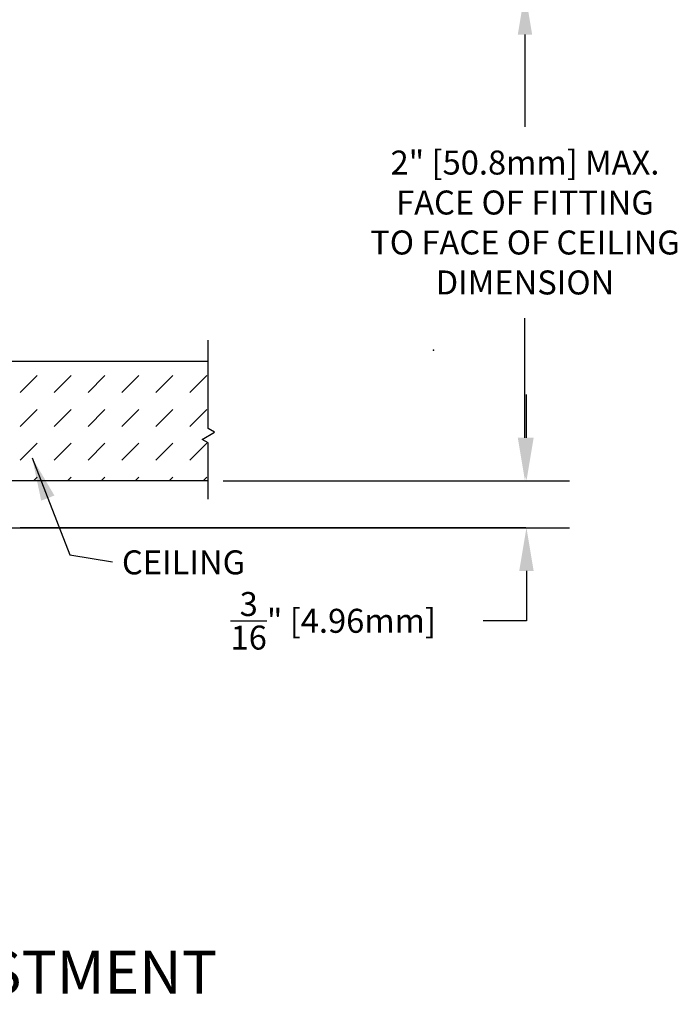
# Model space of a CAD drawing. Extents: x -0.3 to 12.4, y -5.9 to 8.5.
# Drawn here: x 9.5 to 12.3, y 2.1 to 6.2 of the extents above; entities that cross this region are included whole.
import ezdxf
from ezdxf.enums import TextEntityAlignment as Align

# ---------------------------------------------------------------- set-up
doc = ezdxf.new("R2010")
doc.units = 0
doc.header["$LTSCALE"] = 0.25
doc.header["$MEASUREMENT"] = 0
doc.layers.get('0').update_dxf_attribs({"linetype": 'CONTINUOUS'})
doc.layers.get('DEFPOINTS').update_dxf_attribs({"linetype": 'CONTINUOUS'})
doc.layers.add('DIM', color=2, linetype='CONTINUOUS')
doc.layers.add('HATCH', color=4, linetype='CONTINUOUS')
doc.styles.add('ROMAN', font='ROMANS', dxfattribs={"oblique": 15, "height": 0.1})
doc.dimstyles.get("Standard").update_dxf_attribs({"dimtxt": 0.18, "dimasz": 0.18, "dimexe": 0.18, "dimexo": 0.0625, "dimgap": 0.09, "dimtad": 0, "dimtih": 1, "dimtoh": 1, "dimdec": 4, "dimzin": 0, "dimdsep": 46, "dimtxsty": 'Standard', "dimcen": 0.09, "dimadec": 0, "dimazin": 0, "dimtfac": 1, "dimtdec": 4, "dimtofl": 0, "dimtmove": 0, "dimatfit": 3, "dimfxl": 1, "dimtolj": 1, "dimtzin": 0, "dimarcsym": 0})

# ---------------------------------------------------------------- blocks, each defined once
blk = doc.blocks.new('*X19')
at = {"color": 0}
for p, q in [((10.1109, 4.0298), (10.1116, 4.0305)), ((10.1823, 3.9598), (10.253, 4.0305)), ((10.3238, 3.9598), (10.3945, 4.0305)), ((10.4652, 3.9598), (10.5359, 4.0305)), ((10.6066, 3.9598), (10.6773, 4.0305)), ((10.748, 3.9598), (10.8187, 4.0305)), ((10.8894, 3.9598), (10.9602, 4.0305)), ((11.0309, 3.9598), (11.1016, 4.0305)), ((11.1723, 3.9598), (11.243, 4.0305)), ((10.1109, 3.8883), (10.1116, 3.8891)), ((10.1823, 3.8184), (10.253, 3.8891)), ((10.3238, 3.8184), (10.3945, 3.8891)), ((10.4652, 3.8184), (10.5359, 3.8891)), ((10.6066, 3.8184), (10.6773, 3.8891)), ((10.748, 3.8184), (10.8187, 3.8891)), ((10.8894, 3.8184), (10.9602, 3.8891)), ((11.0309, 3.8184), (11.1016, 3.8891)), ((11.1723, 3.8184), (11.243, 3.8891)), ((10.1109, 3.7469), (10.1116, 3.7477)), ((10.1823, 3.677), (10.253, 3.7477)), ((10.3238, 3.677), (10.3945, 3.7477)), ((10.4652, 3.677), (10.5359, 3.7477)), ((10.6066, 3.677), (10.6773, 3.7477)), ((10.748, 3.677), (10.8187, 3.7477)), ((10.8894, 3.677), (10.9602, 3.7477)), ((11.0309, 3.677), (11.1016, 3.7477)), ((11.1723, 3.677), (11.243, 3.7477)), ((10.1109, 3.6055), (10.1116, 3.6062)), ((10.2377, 3.5909), (10.253, 3.6062)), ((10.3791, 3.5909), (10.3945, 3.6062)), ((10.5205, 3.5909), (10.5359, 3.6062)), ((10.6619, 3.5909), (10.6773, 3.6062)), ((10.8033, 3.5909), (10.8187, 3.6062)), ((10.9448, 3.5909), (10.9602, 3.6062)), ((11.0862, 3.5909), (11.1016, 3.6062)), ((11.2276, 3.5909), (11.243, 3.6062))]:
    blk.add_line(p, q, dxfattribs=at)
blk = doc.blocks.new('*D34')
at = {"layer": 'DEFPOINTS', "color": 0, "transparency": 16777216}
for p in [(10.3251, 4.2684), (11.6521, 4.2684), (9.4012, 4.0733)]:
    blk.add_point(p, dxfattribs=at)
at = {"layer": 'DIM', "color": 0, "lineweight": -2, "transparency": 16777216}
for p, q in [((11.6521, 4.4484), (11.6521, 4.6284)), ((10.3876, 4.2684), (11.8321, 4.2684)), ((9.4637, 4.0733), (11.8321, 4.0733)), ((11.6521, 3.8933), (11.6521, 3.6849)), ((11.6521, 3.6849), (11.4721, 3.6849))]:
    blk.add_line(p, q, dxfattribs=at)
at = {"layer": 'DIM', "color": 0, "transparency": 16777216}
for points in [[(11.6221, 4.4484), (11.6821, 4.4484), (11.6521, 4.2684)], [(11.6221, 3.8933), (11.6821, 3.8933), (11.6521, 4.0733)]]:
    blk.add_solid(points, dxfattribs=at)
at = {"layer": 'DIM', "color": 0, "transparency": 16777216, "insert": (10.8465, 3.6849), "char_height": 0.1, "attachment_point": 5, "style": 'ROMAN'}
blk.add_mtext('\\A1;{\\H1.000000x;\\S3/16;}" [4.96mm]', dxfattribs=at)
blk = doc.blocks.new('*D35')
at = {"layer": 'DEFPOINTS', "color": 0, "transparency": 16777216}
for p in [(8.4746, 6.3095), (10.3876, 4.2684), (11.6459, 4.2684)]:
    blk.add_point(p, dxfattribs=at)
at = {"layer": 'DIM', "color": 0, "lineweight": -2, "transparency": 16777216}
for p, q in [((8.5371, 6.3095), (11.8259, 6.3095)), ((11.6459, 6.1295), (11.6459, 5.7455)), ((11.6459, 4.4484), (11.6459, 4.9464)), ((10.4501, 4.2684), (11.8259, 4.2684))]:
    blk.add_line(p, q, dxfattribs=at)
at = {"layer": 'DIM', "color": 0, "transparency": 16777216}
for points in [[(11.6159, 6.1295), (11.6759, 6.1295), (11.6459, 6.3095)], [(11.6159, 4.4484), (11.6759, 4.4484), (11.6459, 4.2684)]]:
    blk.add_solid(points, dxfattribs=at)
at = {"layer": 'DIM', "color": 0, "transparency": 16777216, "insert": (11.6459, 5.346), "char_height": 0.1, "attachment_point": 5, "style": 'ROMAN'}
blk.add_mtext('\\A1;{\\C256;2" [50.8mm] MAX.\\PFACE OF FITTING\\PTO FACE OF CEILING\\PDIMENSION}', dxfattribs=at)

msp = doc.modelspace()

# ---------------------------------------------------------------- linework, layer by layer
at = {"color": 7}
for p, q in [((10.32509, 4.4866), (10.32509, 4.85502)), ((10.35108, 4.4716), (10.32509, 4.4866)), ((10.29911, 4.4416), (10.35108, 4.4716)), ((10.32509, 4.4266), (10.29911, 4.4416)), ((10.32509, 4.19259), (10.32509, 4.4266))]:
    msp.add_line(p, q, dxfattribs=at)
for p, q in [((8.97656, 4.76842), (10.32509, 4.76842)), ((10.32509, 4.26842), (9.18656, 4.26842))]:
    msp.add_line(p, q)
at = {"layer": 'DEFPOINTS', "color": 0, "linetype": 'ByBlock'}
msp.add_point((10.32509, 4.26842), dxfattribs=at)
at = {"layer": 'DEFPOINTS', "color": 7, "linetype": 'ByBlock'}
msp.add_point((10.32509, 4.26842), dxfattribs=at)
at = {"layer": 'DIM'}
msp.add_line((9.54141, 4.07342), (11.64925, 4.07342), dxfattribs=at)
msp.add_point((11.26495, 4.813), dxfattribs=at)

# ---------------------------------------------------------------- block references
at = {"layer": 'HATCH', "color": 7}
msp.add_blockref('*X19', (-0.92432, 0.67756), dxfattribs=at)

# ---------------------------------------------------------------- texts
at = {"style": 'ROMAN', "oblique": 15}
msp.add_text('%%UCOVER PLATE: 1/2" [12.7mm] ADJUSTMENT', height=0.18, dxfattribs=at).set_placement((5.39103, 2.12945))
at = {"layer": 'DIM', "style": 'ROMAN', "oblique": 15}
msp.add_text('CEILING', height=0.1, dxfattribs=at).set_placement((10.47915, 3.92863), align=Align.MIDDLE_RIGHT)

# ---------------------------------------------------------------- dimensions: what is measured, and where the dimension line sits
at = {"layer": 'DIM'}
dim = msp.add_linear_dim(base=(11.64586, 4.26842), p1=(8.47455, 6.3095), p2=(10.38759, 4.26842), angle=90, text='{\\C256;2" [50.8mm] MAX.\\PFACE OF FITTING\\PTO FACE OF CEILING\\PDIMENSION}', dimstyle='Standard', override={"dimlunit": 5, "dimpost": '<>"', "dimtxsty": 'ROMAN'}, dxfattribs=at)
dim.commit()
dim.dimension.update_dxf_attribs({"geometry": '*D35', "text_midpoint": (11.64586, 5.34595), "dimtype": 160})
dim = msp.add_linear_dim(base=(11.65212, 4.26842), p1=(9.40123, 4.07331), p2=(10.32509, 4.26842), angle=90, dimstyle='Standard', override={"dimlunit": 5, "dimpost": '<>"', "dimtxsty": 'ROMAN'}, dxfattribs=at)
dim.commit()
dim.dimension.update_dxf_attribs({"geometry": '*D34', "text_midpoint": (10.84648, 3.68486), "dimtype": 160})

# ---------------------------------------------------------------- leaders
msp.add_leader([(9.59081, 4.36443), (9.74832, 3.95969), (9.92594, 3.93049)], dimstyle='Standard', override={"dimtxt": 0.135, "dimexe": 0.12, "dimexo": 0.12, "dimgap": 0.18, "dimpost": ' ', "dimtxsty": 'ROMAN', "dimcen": 0.12}, dxfattribs=at)

doc.saveas('drawing.dxf')
